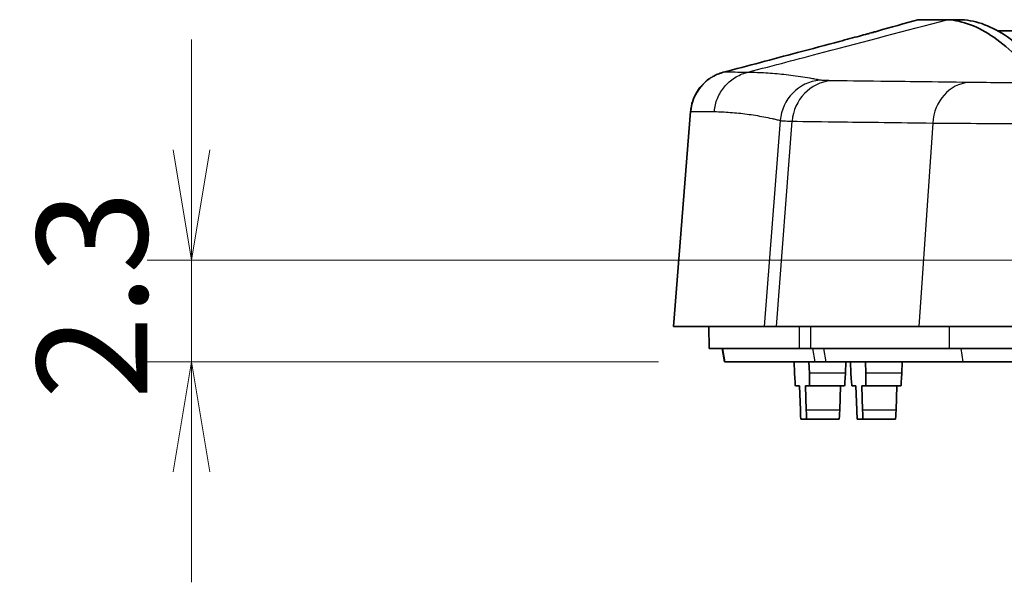
# Model space of a CAD drawing. Units: millimetres. Extents: x 0 to 1594, y 0 to 281.
# Drawn here: x 859 to 881, y 75 to 88 of the extents above; entities that cross this region are included whole.
import ezdxf

# ---------------------------------------------------------------- set-up
doc = ezdxf.new("R2010")
doc.units = ezdxf.units.MM
doc.layers.get('Defpoints').update_dxf_attribs({"lineweight": 25})
for name, color, linetype, lineweight in [('Dimension (ISO)', 7, 'Continuous', 18), ('Dimension (ISO) @ 1', 7, 'Continuous', 18), ('Visible (ISO)', 7, 'Continuous', 35), ('Visible Narrow (ISO)', 7, 'Continuous', 25)]:
    doc.layers.add(name, color=color, linetype=linetype, lineweight=lineweight)
doc.styles.add('Note Text (TK)', font='MS PGothic.ttf')
doc.dimstyles.new('Default - Method 1b (TK)', dxfattribs={"dimtxt": 2.5, "dimasz": 2.5, "dimexe": 1, "dimexo": 1.5, "dimgap": 1, "dimtad": 1, "dimtoh": 1, "dimrnd": 1e-08, "dimdsep": 46, "dimtxsty": 'Note Text (TK)', "dimblk": 'OPEN', "dimcen": 0.09, "dimdle": 5, "dimclrd": 100, "dimclre": 100, "dimclrt": 7, "dimadec": 1, "dimazin": 1, "dimtfac": 1, "dimtmove": 0, "dimatfit": 3, "dimldrblk": 'OPEN', "dimfxl": 0, "dimtolj": 1, "dimlwd": -1, "dimlwe": -1, "dimarcsym": 0})

# ---------------------------------------------------------------- blocks, each defined once
blk = doc.blocks.new('_Open')
at = {"color": 0, "linetype": 'ByBlock', "lineweight": -2}
for p, q in [((-1, 0.1667), (0, 0)), ((-1, -0.1667), (0, 0)), ((0, 0), (-1, 0))]:
    blk.add_line(p, q, dxfattribs=at)
blk = doc.blocks.new('*D92')
at = {"layer": 'Defpoints', "color": 0, "transparency": 16777216}
for p in [(891.413, 82.787), (862.517, 80.487), (874.591, 80.487)]:
    blk.add_point(p, dxfattribs=at)
at = {"layer": 'Dimension (ISO)', "color": 100, "transparency": 16777216}
for p, q in [((862.517, 85.287), (862.517, 87.787)), ((889.913, 82.787), (861.517, 82.787)), ((862.517, 82.787), (862.517, 80.487)), ((873.091, 80.487), (861.517, 80.487)), ((862.517, 77.987), (862.517, 75.487))]:
    blk.add_line(p, q, dxfattribs=at)
at = {"layer": 'Dimension (ISO)', "color": 100, "transparency": 16777216, "xscale": 2.5, "yscale": 2.5, "zscale": 2.5}
for p, rotation in [((862.517, 82.787), 270), ((862.517, 80.487), 90)]:
    blk.add_blockref('_Open', p, dxfattribs=dict(at, rotation=rotation))
at = {"layer": 'Dimension (ISO)', "color": 7, "transparency": 16777216, "insert": (860.267, 79.634), "char_height": 2.5, "attachment_point": 4, "rotation": 90, "style": 'Note Text (TK)'}
blk.add_mtext('\\A1;2.3', dxfattribs=at)

msp = doc.modelspace()

# ---------------------------------------------------------------- linework, layer by layer
at = {"layer": 'Visible (ISO)'}
for p, q in [((879.6331, 88.2368), (878.9655, 88.2368)), ((879.6331, 88.2368), (879.9599, 88.2368)), ((880.772, 87.9868), (891.6935, 87.9868)), ((873.821, 86.1555), (873.4378, 81.2868)), ((873.4434, 81.2868), (873.4378, 81.2868)), ((873.4434, 81.2868), (875.4861, 81.2868)), ((874.2422, 80.7868), (874.2378, 81.2868)), ((875.7648, 81.2868), (875.4861, 81.2868)), ((878.9913, 81.2868), (875.7648, 81.2868)), ((881.7858, 81.2868), (878.9913, 81.2868)), ((874.2422, 80.7868), (874.2473, 80.7868)), ((876.29, 80.7868), (874.2473, 80.7868)), ((874.5907, 80.4868), (874.5378, 80.7868)), ((876.29, 80.7868), (876.5463, 80.7868)), ((876.5463, 80.7868), (879.6863, 80.7868)), ((879.6863, 80.7868), (882.0312, 80.7868)), ((874.5907, 80.4868), (874.5956, 80.4868)), ((876.6384, 80.4868), (874.5956, 80.4868)), ((876.1777, 80.2264), (876.1684, 80.4868)), ((876.5028, 80.4868), (876.5116, 80.2264)), ((876.6384, 80.4868), (876.8849, 80.4868)), ((876.8849, 80.4868), (879.9875, 80.4868)), ((877.3372, 80.4868), (877.3278, 80.2264)), ((877.4542, 80.2264), (877.4448, 80.4868)), ((877.7793, 80.4868), (877.7881, 80.2264)), ((878.6137, 80.4868), (878.6043, 80.2264)), ((879.9875, 80.4868), (882.1376, 80.4868)), ((876.1978, 79.9368), (876.2881, 79.9368)), ((876.2881, 79.9368), (876.3073, 79.3868)), ((876.4214, 79.9368), (876.4406, 79.3868)), ((876.4214, 79.9368), (876.5117, 79.9368)), ((876.5117, 79.9368), (877.3077, 79.9368)), ((877.2175, 79.9368), (877.1983, 79.3868)), ((877.4743, 79.9368), (877.5646, 79.9368)), ((877.5646, 79.9368), (877.5838, 79.3868)), ((877.6979, 79.9368), (877.7171, 79.3868)), ((877.6979, 79.9368), (877.7882, 79.9368)), ((877.7882, 79.9368), (878.5842, 79.9368)), ((878.494, 79.9368), (878.4748, 79.3868)), ((876.321, 79.1868), (876.4409, 79.1868)), ((876.4409, 79.1868), (877.1846, 79.1868)), ((877.5975, 79.1868), (877.7174, 79.1868)), ((877.7174, 79.1868), (878.4611, 79.1868))]:
    msp.add_line(p, q, dxfattribs=at)
for centre, major_axis, start_param, end_param in [((876.1874, 80.2368), (0.0105, -0.3), 4.746133, 6.2820227), ((876.5012, 80.2368), (0.0105, -0.3), 6.2820227, 7.8179124), ((877.3182, 80.2368), (-0.0105, -0.3), 0.0011626, 1.5370523), ((877.4639, 80.2368), (0.0105, -0.3), 4.746133, 6.2820227), ((877.7777, 80.2368), (0.0105, -0.3), 6.2820227, 7.8179124), ((878.5947, 80.2368), (-0.0105, -0.3), 0.0011626, 1.5370523), ((876.314, 79.3868), (0.007, -0.2), 4.7112264, 6.2820227), ((876.4339, 79.3868), (0.007, -0.2), 6.2820227, 7.852819), ((877.1916, 79.3868), (-0.007, -0.2), 0.0011626, 1.5719589), ((877.5905, 79.3868), (0.007, -0.2), 4.7112264, 6.2820227), ((877.7104, 79.3868), (0.007, -0.2), 6.2820227, 7.852819), ((878.4681, 79.3868), (-0.007, -0.2), 0.0011626, 1.5719589)]:
    msp.add_ellipse(centre, major_axis=major_axis, ratio=0.0332743, start_param=start_param, end_param=end_param, dxfattribs=at)
for points in [[(878.0575, 87.979), (878.3602, 88.065), (878.6628, 88.1509), (878.9655, 88.2368)], [(879.6331, 88.2368), (879.6331, 88.2368), (879.6332, 88.2368), (879.6333, 88.2368)]]:
    msp.add_open_spline(points, degree=3, dxfattribs=at)
for points, knots in [([(881.7274, 86.8077), (881.6829, 86.8654), (881.6381, 86.9211), (881.574, 86.9993), (881.5544, 87.023), (881.4557, 87.1403), (881.3778, 87.228), (881.2769, 87.3336), (881.2543, 87.3567), (881.0512, 87.5603), (880.8711, 87.7129), (880.3364, 88.0821), (879.9837, 88.2155), (879.6333, 88.2368)], [0.1174868, 0.1174868, 0.1174868, 0.1174868, 0.4732822, 0.4732822, 0.6309253, 0.6309253, 1.2656938, 1.2656938, 1.4493042, 1.4493042, 2.9270852, 2.9270852, 5.8507589, 5.8507589, 5.8507589, 5.8507589]), ([(879.9599, 88.2368), (880.1328, 88.2263), (880.3058, 88.1885), (880.6517, 88.0583), (880.8246, 87.9659), (880.9975, 87.8462), (881.1702, 87.7267), (881.3429, 87.5799), (881.6872, 87.2328), (881.8589, 87.0329), (882.0305, 86.806)], [-5.686682, -5.686682, -5.686682, -5.686682, -4.2830699, -4.2830699, -2.8794577, -2.8794577, -2.8794577, -1.4774578, -1.4774578, -0.0830619, -0.0830619, -0.0830619, -0.0830619]), ([(874.5622, 87.0439), (875.1198, 87.192), (875.6818, 87.3413), (876.5628, 87.5759), (876.8913, 87.6635), (877.3549, 87.7877), (877.5109, 87.8297), (877.7095, 87.8833), (877.7702, 87.8998), (877.8377, 87.9182), (877.8501, 87.9215), (877.8646, 87.9255), (877.8671, 87.9261), (877.8707, 87.9271), (877.8719, 87.9275), (877.9504, 87.9489), (877.9289, 87.9431), (877.9927, 87.9607), (878.027, 87.9703), (878.0575, 87.979)], [0, 0, 0, 0, 0.17366302, 0.17366302, 0.27409281, 0.27409281, 0.32814677, 0.32814677, 0.35476387, 0.35476387, 0.36091152, 0.36091152, 0.36215956, 0.36215956, 0.36278358, 0.36278358, 0.40272455, 0.40272455, 0.46859248, 0.46859248, 0.46859248, 0.46859248]), ([(874.5622, 87.0439), (874.5511, 87.041), (874.5381, 87.0374), (874.505, 87.0271), (874.4851, 87.0206), (874.4311, 86.9997), (874.3974, 86.9862), (874.2973, 86.9327), (874.2298, 86.8982), (874.0889, 86.7636), (874.0456, 86.7171), (873.939, 86.5657), (873.872, 86.4414), (873.8303, 86.2393), (873.8243, 86.1979), (873.821, 86.1555)], [-0.135071819, -0.135071819, -0.135071819, -0.135071819, -0.132595507, -0.132595507, -0.130119196, -0.130119196, -0.127642885, -0.127642885, -0.125166573, -0.125166573, -0.124244094, -0.124244094, -0.122993577, -0.122993577, -0.122690262, -0.122690262, -0.122690262, -0.122690262])]:
    msp.add_open_spline(points, degree=3, knots=knots, dxfattribs=at)
at = {"layer": 'Visible Narrow (ISO)'}
for p, q in [((873.4434, 81.2868), (873.8264, 86.1567)), ((875.853, 85.9512), (875.4861, 81.2868)), ((875.7648, 81.2868), (876.1204, 85.9374)), ((879.3046, 85.8939), (878.9913, 81.2868)), ((874.2473, 80.7868), (874.2429, 81.2868)), ((876.29, 80.7868), (876.2857, 81.2868)), ((876.5463, 80.7868), (876.542, 81.2868)), ((879.6863, 80.7868), (879.6825, 81.2868)), ((874.5428, 80.7868), (874.5956, 80.4868)), ((876.5855, 80.7868), (876.6384, 80.4868)), ((876.8335, 80.7868), (876.8849, 80.4868)), ((879.9417, 80.7868), (879.9875, 80.4868)), ((877.3278, 80.2264), (876.5116, 80.2264)), ((878.6043, 80.2264), (877.7881, 80.2264)), ((877.1983, 79.3868), (876.4406, 79.3868)), ((878.4748, 79.3868), (877.7171, 79.3868))]:
    msp.add_line(p, q, dxfattribs=at)
for centre, major_axis, ratio, start_param, end_param in [((874.8228, 86.0782), (-0.1591, 0.9873), 0.9994158, 0.1001571, 1.3325553), ((876.8494, 85.8728), (0.3152, 0.949), 0.9994147, 0.4205526, 1.8126969), ((877.089, 85.8589), (0.0207, 0.9998), 0.9716576, 0.1116089, 1.5124015), ((880.166, 85.8155), (0.0169, 0.9999), 0.864332, 0.0740997, 1.5068733)]:
    msp.add_ellipse(centre, major_axis=major_axis, ratio=ratio, start_param=start_param, end_param=end_param, dxfattribs=at)
for points, knots in [([(875.1006, 87.0425), (875.7564, 87.2153), (876.2116, 87.3352), (877.7661, 87.7448), (878.6998, 87.9908), (879.6333, 88.2368)], [-0.49597732, -0.49597732, -0.49597732, -0.49597732, -0.30292181, -0.30292181, -0.01275015, -0.01275015, -0.01275015, -0.01275015]), ([(874.3595, 86.1541), (874.3676, 86.2567), (874.3916, 86.3579), (874.4691, 86.5483), (874.5227, 86.6375), (874.6544, 86.7954), (874.7325, 86.8641), (874.9059, 86.9745), (875.0012, 87.0162), (875.1006, 87.0425)], [0, 0, 0, 0, 0.25, 0.25, 0.5, 0.5, 0.75, 0.75, 1, 1, 1, 1]), ([(875.1006, 87.0425), (875.0799, 87.0426), (875.0593, 87.0427), (874.97, 87.0431), (874.9014, 87.0435), (874.7882, 87.044), (874.7436, 87.0442), (874.6685, 87.0446), (874.6379, 87.0447), (874.5933, 87.045), (874.5791, 87.0466), (874.5658, 87.0446)], [-1.6007644, -1.6007644, -1.6007644, -1.6007644, -1.4155666, -1.4155666, -0.8004709, -0.8004709, -0.4002354, -0.4002354, -0.1264045, -0.1264045, 0, 0, 0, 0]), ([(876.7498, 86.8677), (876.7111, 86.8773), (876.6746, 86.8826), (876.6004, 86.8963), (876.5635, 86.9029), (876.4532, 86.9219), (876.3804, 86.9334), (876.164, 86.9652), (876.0225, 86.9825), (875.8836, 86.9964), (875.7446, 87.0104), (875.6083, 87.0211), (875.3476, 87.036), (875.223, 87.0406), (875.1005, 87.0425)], [-4.5902355, -4.5902355, -4.5902355, -4.5902355, -4.3033458, -4.3033458, -4.016456, -4.016456, -3.4426766, -3.4426766, -2.2951177, -2.2951177, -2.2951177, -1.1475589, -1.1475589, -0.0592819, -0.0592819, -0.0592819, -0.0592819]), ([(877.0014, 86.8547), (876.9301, 86.8561), (876.8728, 86.8579), (876.7889, 86.8622), (876.7618, 86.8647), (876.7498, 86.8677)], [-0.17755217, -0.17755217, -0.17755217, -0.17755217, -0.08877608, -0.08877608, 0, 0, 0, 0]), ([(880.1189, 86.8137), (879.3451, 86.826), (878.6811, 86.832), (877.6766, 86.8439), (877.2999, 86.849), (877.0014, 86.8547)], [-0.82650906, -0.82650906, -0.82650906, -0.82650906, -0.37208768, -0.37208768, 0, 0, 0, 0]), ([(881.7266, 86.8075), (881.3925, 86.8069), (881.0817, 86.8072), (880.5376, 86.8092), (880.3036, 86.8107), (880.1189, 86.8137)], [-0.21824161, -0.21824161, -0.21824161, -0.21824161, -0.10853047, -0.10853047, 0, 0, 0, 0]), ([(873.8264, 86.1567), (873.8406, 86.1589), (873.8545, 86.1572), (873.899, 86.1569), (873.9293, 86.1567), (874.0042, 86.1563), (874.0486, 86.156), (874.1613, 86.1553), (874.2296, 86.1549), (874.3184, 86.1544), (874.3389, 86.1543), (874.3595, 86.1541)], [0, 0, 0, 0, 0.1264045, 0.1264045, 0.4002354, 0.4002354, 0.8004709, 0.8004709, 1.4155666, 1.4155666, 1.6007423, 1.6007423, 1.6007423, 1.6007423]), ([(874.3595, 86.1541), (874.4802, 86.1517), (874.6006, 86.1461), (874.8474, 86.1277), (874.9738, 86.1146), (875.0999, 86.0979), (875.226, 86.0811), (875.3519, 86.0606), (875.5402, 86.0242), (875.6028, 86.011), (875.6967, 85.9899), (875.728, 85.9826), (875.7906, 85.9674), (875.8219, 85.9615), (875.853, 85.9512)], [0.0593037, 0.0593037, 0.0593037, 0.0593037, 1.1475589, 1.1475589, 2.2951177, 2.2951177, 2.2951177, 3.4426766, 3.4426766, 4.016456, 4.016456, 4.3033458, 4.3033458, 4.5902355, 4.5902355, 4.5902355, 4.5902355]), ([(875.853, 85.9512), (875.8637, 85.948), (875.8915, 85.9453), (875.9808, 85.9408), (876.0423, 85.9388), (876.1204, 85.9374)], [0, 0, 0, 0, 0.08877608, 0.08877608, 0.17755217, 0.17755217, 0.17755217, 0.17755217]), ([(876.1204, 85.9374), (876.4237, 85.9313), (876.8083, 85.9258), (877.8354, 85.9132), (878.5164, 85.9068), (879.3046, 85.8939)], [0, 0, 0, 0, 0.37208768, 0.37208768, 0.82650906, 0.82650906, 0.82650906, 0.82650906]), ([(879.3046, 85.8939), (879.5364, 85.8909), (879.8286, 85.8892), (880.511, 85.8872), (880.9008, 85.8869), (881.3199, 85.8875)], [0, 0, 0, 0, 0.10853047, 0.10853047, 0.21781066, 0.21781066, 0.21781066, 0.21781066])]:
    msp.add_open_spline(points, degree=3, knots=knots, dxfattribs=at)
for points in [[(874.5658, 87.0446), (874.5641, 87.0443), (874.5629, 87.0441), (874.5622, 87.0439)], [(873.821, 86.1555), (873.821, 86.1557), (873.8228, 86.1561), (873.8264, 86.1567)]]:
    msp.add_open_spline(points, degree=3, dxfattribs=at)

# ---------------------------------------------------------------- dimensions: what is measured, and where the dimension line sits
at = {"layer": 'Dimension (ISO) @ 1', "color": 100, "true_color": 0x00ff3f}
dim = msp.add_linear_dim(base=(862.517, 80.4868), p1=(891.4128, 82.7868), p2=(874.5907, 80.4868), angle=90, dimstyle='Default - Method 1b (TK)', override={"dimscale": 1, "dimgap": 1, "dimtoh": 0, "dimdec": 2, "dimtol": 0, "dimlim": 0, "dimtp": 0, "dimtm": 0, "dimtdec": 2, "dimtix": 0, "dimtofl": 1, "dimtmove": 0, "dimatfit": 1}, dxfattribs=at)
dim.commit()
dim.dimension.update_dxf_attribs({"geometry": '*D92', "text_midpoint": (862.517, 81.6368), "dimtype": 160})

doc.saveas('drawing.dxf')
